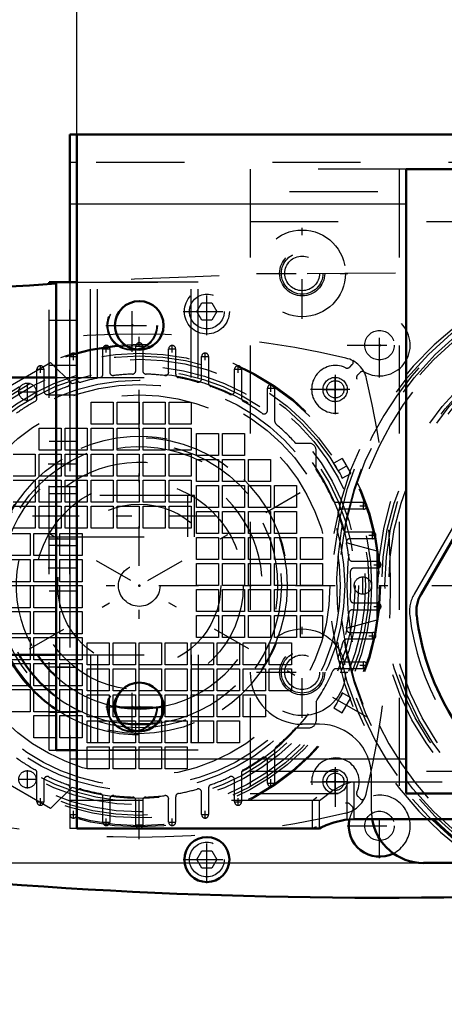
# Model space of a CAD drawing. Units: inches. Extents: x 19 to 231, y 19 to 233.
# Drawn here: x 145 to 150, y 84 to 95 of the extents above; entities that cross this region are included whole.
import ezdxf

# ---------------------------------------------------------------- set-up
doc = ezdxf.new("R2010")
doc.units = ezdxf.units.IN
doc.header["$MEASUREMENT"] = 0
doc.linetypes.add('Center', pattern=[1.5, 0.45, -0.5, 0.05, -0.5])
doc.linetypes.add('Dashed', pattern=[2, 1, -1])
for name, color, linetype, lineweight in [('2d ConnectionPoints', 7, 'Continuous', 50), ('AM_0', 7, 'Continuous', 50), ('AM_4', 3, 'Continuous', 25), ('AM_5', 3, 'Continuous', 25), ('AM_7', 7, 'Center', 25), ('AM_9', 6, 'Dashed', 25)]:
    doc.layers.add(name, color=color, linetype=linetype, lineweight=lineweight)
doc.dimstyles.get("Standard").update_dxf_attribs({"dimtxt": 0.18, "dimasz": 0.18, "dimexe": 0.18, "dimexo": 0.0625, "dimgap": 0.09, "dimtad": 0, "dimtih": 1, "dimtoh": 1, "dimdec": 4, "dimzin": 0, "dimdsep": 46, "dimtxsty": 'Standard', "dimcen": 0.09, "dimadec": 0, "dimazin": 0, "dimtfac": 1, "dimtdec": 4, "dimtofl": 0, "dimtmove": 0, "dimatfit": 3, "dimfxl": 0, "dimtolj": 1, "dimtzin": 0, "dimarcsym": 0})

# ---------------------------------------------------------------- blocks, each defined once
blk = doc.blocks.new('55_D_5774150_2_0_in_66KJQ_1_1_GN_Wire_Rope_Hoist_900')
at = {"layer": 'AM_7'}
blk.add_line((147.15, 89.82), (141.953, 89.82), dxfattribs=at)
at = {"layer": 'AM_9'}
for p, q in [((145.339, 91.395), (143.843, 91.395)), ((146.914, 90.056), (145.339, 90.056)), ((146.914, 89.584), (146.914, 90.056)), ((145.339, 89.584), (146.914, 89.584)), ((143.843, 88.245), (145.339, 88.245))]:
    blk.add_line(p, q, dxfattribs=at)
blk = doc.blocks.new('56_2571201830_2_0_in_66KJQ_1_1_GN_Wire_Rope_Hoist_900')
at = {"layer": 'AM_0'}
for p, q in [((145.339, 92.455), (145.339, 92.478)), ((145.339, 92.478), (145.575, 92.478))]:
    blk.add_line(p, q, dxfattribs=at)
at = {"layer": 'AM_7'}
for p, q in [((146.284, 91.686), (146.284, 92.285)), ((145.984, 91.986), (146.584, 91.986)), ((145.587, 90.411), (145.327, 90.411)), ((145.587, 89.23), (145.327, 89.23)), ((146.284, 87.355), (146.284, 87.955)), ((145.984, 87.655), (146.584, 87.655))]:
    blk.add_line(p, q, dxfattribs=at)
at = {"layer": 'AM_9'}
for p, q in [((145.339, 87.163), (145.339, 92.455)), ((145.575, 92.478), (146.953, 92.478)), ((145.575, 87.163), (145.575, 92.477)), ((145.811, 91.395), (145.811, 92.478)), ((146.953, 91.395), (146.953, 92.477)), ((145.339, 92.045), (145.575, 92.045)), ((145.339, 91.533), (145.575, 91.533)), ((145.339, 91.395), (146.953, 91.395)), ((145.339, 91.198), (145.575, 91.198)), ((145.575, 90.667), (145.339, 90.667)), ((145.339, 90.155), (145.575, 90.155)), ((145.339, 90.076), (145.575, 90.076)), ((145.339, 89.564), (145.575, 89.564)), ((145.575, 89.486), (145.339, 89.486)), ((145.339, 88.974), (145.575, 88.974)), ((145.339, 88.442), (145.575, 88.442)), ((145.339, 88.245), (146.953, 88.245)), ((145.811, 88.245), (145.811, 87.163)), ((146.953, 88.245), (146.953, 87.163)), ((145.339, 88.108), (145.575, 88.108)), ((145.339, 87.596), (145.575, 87.596)), ((145.339, 87.163), (146.953, 87.163))]:
    blk.add_line(p, q, dxfattribs=at)
for centre in [(146.284, 91.986), (146.284, 87.655)]:
    blk.add_circle(centre, 0.285, dxfattribs=at)
blk = doc.blocks.new('57_2571204580_BEARING_COVER_W125_1_0_in_66KJQ_1_1_GN_Wire_Rope_Hoist_900')
at = {"layer": 'AM_9'}
blk.add_line((150.961, 91.492), (149.484, 88.935), dxfattribs=at)
for centre, radius, start, end in [((149.825, 88.738), 0.394, 150, 186.8699), ((152.268, 89.032), 2.854, 186.8699, 233.1301)]:
    blk.add_arc(centre, radius, start, end, dxfattribs=at)
blk = doc.blocks.new('62_6aipbesasz4bw2gj2z8q0k0uc________0_in_66KJQ_1_1_GN_Wire_Rope_Hoist_900')
at = {"layer": 'AM_9'}
for radius in [3.708, 3.625, 3.194, 3.152]:
    blk.add_circle((152.268, 89.032), radius, dxfattribs=at)
blk.add_arc((152.268, 89.032), 3.743, 270.6027, 249.9525, dxfattribs=at)
blk = doc.blocks.new('63_3637011230_TRAVEL_WHEEL_BEAM_0_in_66KJQ_1_1_GN_Wire_Rope_Hoist_900')
at = {"layer": 'AM_0'}
for p, q in [((145.575, 94.151), (145.575, 92.477)), ((145.654, 94.151), (145.575, 94.151))]:
    blk.add_line(p, q, dxfattribs=at)
at = {"layer": 'AM_4'}
blk.add_line((145.654, 93.363), (145.575, 93.363), dxfattribs=at)
at = {"layer": 'AM_7'}
for p, q in [((146.284, 91.696), (146.284, 92.275)), ((145.995, 91.985), (146.652, 91.985)), ((146.284, 87.365), (146.284, 87.944)), ((145.995, 87.654), (146.652, 87.654))]:
    blk.add_line(p, q, dxfattribs=at)
at = {"layer": 'AM_9'}
for p, q in [((145.654, 93.836), (145.575, 93.836)), ((149.316, 93.757), (149.316, 86.67)), ((145.575, 92.477), (145.575, 91.632)), ((145.575, 91.329), (145.575, 86.736)), ((145.575, 87.064), (145.654, 87.064)), ((148.725, 86.382), (148.725, 86.803)), ((148.725, 86.803), (148.804, 86.803)), ((148.331, 86.591), (148.38, 86.631)), ((145.654, 86.591), (145.575, 86.591)), ((148.331, 86.276), (148.331, 86.591)), ((145.575, 86.432), (145.575, 86.276)), ((148.725, 86.382), (148.804, 86.382)), ((145.654, 86.276), (145.575, 86.276))]:
    blk.add_line(p, q, dxfattribs=at)
blk.add_lwpolyline([(148.331, 86.276), (148.351, 86.286), (148.375, 86.297)], dxfattribs=at)
for centre in [(146.284, 91.985), (146.284, 87.654)]:
    blk.add_circle(centre, 0.276, dxfattribs=at)
blk = doc.blocks.new('79_D_5774150_4_0_in_66KJQ_1_1_GN_Wire_Rope_Hoist_900')
at = {"layer": 'AM_0'}
for p, q in [((145.418, 91.395), (143.922, 91.395)), ((143.922, 88.245), (145.418, 88.245))]:
    blk.add_line(p, q, dxfattribs=at)
at = {"layer": 'AM_7'}
blk.add_line((147.229, 89.82), (142.032, 89.82), dxfattribs=at)
at = {"layer": 'AM_9'}
for p, q in [((146.992, 90.056), (145.418, 90.056)), ((146.992, 89.584), (146.992, 90.056)), ((145.418, 89.584), (146.992, 89.584))]:
    blk.add_line(p, q, dxfattribs=at)
blk = doc.blocks.new('80_D_2571201830_0_in_66KJQ_1_1_GN_Wire_Rope_Hoist_900')
at = {"layer": 'AM_0'}
for p, q in [((145.418, 92.477), (145.654, 92.477)), ((145.418, 87.162), (145.418, 92.477)), ((145.654, 87.162), (145.654, 92.477)), ((145.418, 87.162), (145.654, 87.162))]:
    blk.add_line(p, q, dxfattribs=at)
at = {"layer": 'AM_7'}
for p, q in [((145.666, 90.41), (145.406, 90.41)), ((145.666, 89.229), (145.406, 89.229)), ((146.363, 87.355), (146.363, 87.954)), ((146.063, 87.655), (146.662, 87.655))]:
    blk.add_line(p, q, dxfattribs=at)
at = {"layer": 'AM_9'}
for p, q in [((147.032, 92.477), (145.654, 92.477)), ((145.89, 91.395), (145.89, 92.477)), ((147.032, 91.395), (147.032, 92.477)), ((145.418, 92.044), (145.654, 92.044)), ((145.418, 91.533), (145.654, 91.533)), ((145.418, 91.395), (147.032, 91.395)), ((145.418, 91.198), (145.654, 91.198)), ((145.654, 90.666), (145.418, 90.666)), ((145.418, 90.155), (145.654, 90.155)), ((145.418, 90.076), (145.654, 90.076)), ((145.418, 89.564), (145.654, 89.564)), ((145.654, 89.485), (145.418, 89.485)), ((145.418, 88.973), (145.654, 88.973)), ((145.418, 88.442), (145.654, 88.442)), ((145.418, 88.245), (147.032, 88.245)), ((145.89, 88.245), (145.89, 87.162)), ((147.032, 88.245), (147.032, 87.162)), ((145.418, 88.107), (145.654, 88.107)), ((145.418, 87.596), (145.654, 87.596)), ((147.032, 87.162), (145.654, 87.162))]:
    blk.add_line(p, q, dxfattribs=at)
blk.add_circle((146.363, 87.655), 0.285, dxfattribs=at)
blk = doc.blocks.new('81_2127090119_8_F12_0_in_66KJQ_1_1_GN_Wire_Rope_Hoist_900')
at = {"layer": 'AM_7'}
for p, q in [((145.615, 91.591), (145.615, 91.674)), ((145.947, 91.718), (146.03, 91.718)), ((145.989, 91.676), (145.989, 91.759)), ((146.321, 91.749), (146.404, 91.749)), ((146.696, 91.718), (146.778, 91.718)), ((146.737, 91.676), (146.737, 91.759)), ((147.111, 91.591), (147.111, 91.674)), ((145.573, 91.632), (145.656, 91.632)), ((147.07, 91.632), (147.152, 91.632)), ((145.199, 91.488), (145.282, 91.488)), ((145.241, 91.447), (145.241, 91.529)), ((147.444, 91.488), (147.526, 91.488)), ((147.485, 91.447), (147.485, 91.529)), ((145.093, 91.128), (145.093, 91.335)), ((147.859, 91.232), (147.859, 91.315)), ((148.587, 91.112), (148.587, 91.401)), ((144.99, 91.232), (145.196, 91.232)), ((147.818, 91.273), (147.9, 91.273)), ((148.443, 91.257), (148.732, 91.257)), ((143.775, 87.538), (148.951, 90.526)), ((148.951, 87.538), (143.775, 90.526)), ((148.91, 89.897), (148.91, 89.979)), ((148.868, 89.938), (148.951, 89.938)), ((149.01, 89.562), (149.01, 89.645)), ((148.969, 89.603), (149.051, 89.603)), ((149.069, 89.227), (149.069, 89.31)), ((149.028, 89.269), (149.11, 89.269)), ((148.902, 88.929), (148.902, 89.136)), ((143.486, 89.032), (156.277, 89.032)), ((149.028, 88.796), (149.11, 88.796)), ((149.069, 88.755), (149.069, 88.838)), ((148.969, 88.462), (149.051, 88.462)), ((149.01, 88.42), (149.01, 88.503)), ((148.868, 88.127), (148.951, 88.127)), ((148.91, 88.086), (148.91, 88.168)), ((145.093, 86.73), (145.093, 86.937)), ((148.587, 86.663), (148.587, 86.953)), ((144.99, 86.833), (145.196, 86.833)), ((147.818, 86.791), (147.9, 86.791)), ((147.859, 86.75), (147.859, 86.833)), ((148.443, 86.808), (148.732, 86.808)), ((145.199, 86.577), (145.282, 86.577)), ((145.241, 86.535), (145.241, 86.618)), ((147.444, 86.577), (147.526, 86.577)), ((147.485, 86.535), (147.485, 86.618)), ((145.573, 86.432), (145.656, 86.432)), ((145.615, 86.391), (145.615, 86.474)), ((147.07, 86.432), (147.152, 86.432)), ((147.111, 86.391), (147.111, 86.474)), ((145.947, 86.347), (146.03, 86.347)), ((145.989, 86.306), (145.989, 86.389)), ((146.321, 86.316), (146.404, 86.316)), ((146.696, 86.347), (146.778, 86.347)), ((146.737, 86.306), (146.737, 86.389))]:
    blk.add_line(p, q, dxfattribs=at)
at = {"layer": 'AM_9'}
for p, q in [((145.949, 91.431), (145.949, 91.718)), ((146.028, 91.718), (146.028, 91.455)), ((146.323, 91.472), (146.323, 91.749)), ((146.402, 91.749), (146.402, 91.472)), ((146.697, 91.455), (146.697, 91.718)), ((146.776, 91.718), (146.776, 91.431)), ((144.673, 91.171), (145.355, 91.565)), ((145.355, 91.565), (145.602, 91.321)), ((145.575, 91.329), (145.575, 91.632)), ((147.071, 91.38), (147.071, 91.632)), ((147.15, 91.632), (147.15, 91.329)), ((145.201, 91.158), (145.201, 91.488)), ((145.28, 91.488), (145.28, 91.239)), ((147.446, 91.239), (147.446, 91.488)), ((147.524, 91.488), (147.524, 91.158)), ((147.82, 91.02), (147.82, 91.273)), ((147.898, 91.273), (147.898, 90.916)), ((145.816, 90.863), (145.816, 91.114)), ((145.816, 91.114), (146.068, 91.114)), ((146.068, 91.114), (146.068, 90.863)), ((146.112, 90.863), (146.112, 91.114)), ((146.112, 91.114), (146.363, 91.114)), ((146.363, 91.114), (146.363, 90.863)), ((146.407, 90.863), (146.407, 91.114)), ((146.407, 91.114), (146.658, 91.114)), ((146.658, 91.114), (146.658, 90.863)), ((146.702, 90.863), (146.702, 91.114)), ((146.702, 91.114), (146.953, 91.114)), ((146.953, 91.114), (146.953, 90.863)), ((145.226, 90.568), (145.226, 90.819)), ((145.226, 90.819), (145.477, 90.819)), ((145.477, 90.819), (145.477, 90.568)), ((145.521, 90.568), (145.521, 90.819)), ((145.521, 90.819), (145.772, 90.819)), ((145.772, 90.819), (145.772, 90.568)), ((146.068, 90.863), (145.816, 90.863)), ((145.816, 90.568), (145.816, 90.819)), ((145.816, 90.819), (146.068, 90.819)), ((146.068, 90.819), (146.068, 90.568)), ((146.363, 90.863), (146.112, 90.863)), ((146.112, 90.568), (146.112, 90.819)), ((146.112, 90.819), (146.363, 90.819)), ((146.363, 90.819), (146.363, 90.568)), ((146.658, 90.863), (146.407, 90.863)), ((146.407, 90.568), (146.407, 90.819)), ((146.407, 90.819), (146.658, 90.819)), ((146.658, 90.819), (146.658, 90.568)), ((146.953, 90.863), (146.702, 90.863)), ((146.702, 90.568), (146.702, 90.819)), ((146.702, 90.819), (146.953, 90.819)), ((146.953, 90.819), (146.953, 90.568)), ((147.012, 90.76), (147.264, 90.76)), ((147.012, 90.509), (147.012, 90.76)), ((147.264, 90.76), (147.264, 90.509)), ((147.308, 90.76), (147.559, 90.76)), ((147.308, 90.509), (147.308, 90.76)), ((147.559, 90.76), (147.559, 90.509)), ((148.141, 90.647), (148.292, 90.647)), ((145.477, 90.568), (145.226, 90.568)), ((145.772, 90.568), (145.521, 90.568)), ((146.068, 90.568), (145.816, 90.568)), ((146.363, 90.568), (146.112, 90.568)), ((146.658, 90.568), (146.407, 90.568)), ((146.953, 90.568), (146.702, 90.568)), ((148.371, 90.35), (148.371, 90.568)), ((144.931, 90.524), (145.182, 90.524)), ((145.182, 90.524), (145.182, 90.273)), ((145.226, 90.273), (145.226, 90.524)), ((145.226, 90.524), (145.477, 90.524)), ((145.477, 90.524), (145.477, 90.273)), ((145.521, 90.273), (145.521, 90.524)), ((145.521, 90.524), (145.772, 90.524)), ((145.772, 90.524), (145.772, 90.273)), ((145.816, 90.273), (145.816, 90.524)), ((145.816, 90.524), (146.068, 90.524)), ((146.068, 90.524), (146.068, 90.273)), ((146.112, 90.273), (146.112, 90.524)), ((146.112, 90.524), (146.363, 90.524)), ((146.363, 90.524), (146.363, 90.273)), ((146.407, 90.273), (146.407, 90.524)), ((146.407, 90.524), (146.658, 90.524)), ((146.658, 90.524), (146.658, 90.273)), ((146.702, 90.273), (146.702, 90.524)), ((146.702, 90.524), (146.953, 90.524)), ((146.953, 90.524), (146.953, 90.273)), ((147.264, 90.509), (147.012, 90.509)), ((147.012, 90.465), (147.264, 90.465)), ((147.012, 90.214), (147.012, 90.465)), ((147.264, 90.465), (147.264, 90.214)), ((147.559, 90.509), (147.308, 90.509)), ((147.308, 90.465), (147.559, 90.465)), ((147.308, 90.214), (147.308, 90.465)), ((147.559, 90.465), (147.559, 90.214)), ((147.603, 90.465), (147.854, 90.465)), ((147.603, 90.214), (147.603, 90.465)), ((147.854, 90.465), (147.854, 90.214)), ((148.666, 90.476), (148.571, 90.421)), ((148.666, 90.476), (148.765, 90.305)), ((145.182, 90.273), (144.931, 90.273)), ((144.931, 90.228), (145.182, 90.228)), ((145.182, 90.228), (145.182, 89.977)), ((145.477, 90.273), (145.226, 90.273)), ((145.226, 89.977), (145.226, 90.228)), ((145.226, 90.228), (145.477, 90.228)), ((145.477, 90.228), (145.477, 89.977)), ((145.772, 90.273), (145.521, 90.273)), ((145.521, 89.977), (145.521, 90.228)), ((145.521, 90.228), (145.772, 90.228)), ((145.772, 90.228), (145.772, 89.977)), ((146.068, 90.273), (145.816, 90.273)), ((145.816, 89.977), (145.816, 90.228)), ((145.816, 90.228), (146.068, 90.228)), ((146.068, 90.228), (146.068, 89.977)), ((146.363, 90.273), (146.112, 90.273)), ((146.112, 89.977), (146.112, 90.228)), ((146.112, 90.228), (146.363, 90.228)), ((146.363, 90.228), (146.363, 89.977)), ((146.658, 90.273), (146.407, 90.273)), ((146.407, 89.977), (146.407, 90.228)), ((146.407, 90.228), (146.658, 90.228)), ((146.658, 90.228), (146.658, 89.977)), ((146.953, 90.273), (146.702, 90.273)), ((146.702, 90.228), (146.953, 90.228)), ((146.702, 89.977), (146.702, 90.228)), ((146.953, 90.228), (146.953, 89.977)), ((147.264, 90.214), (147.012, 90.214)), ((147.559, 90.214), (147.308, 90.214)), ((147.854, 90.214), (147.603, 90.214)), ((148.669, 90.25), (148.66, 90.268)), ((148.669, 90.25), (148.765, 90.305)), ((147.012, 90.169), (147.264, 90.169)), ((147.012, 89.918), (147.012, 90.169)), ((147.264, 90.169), (147.264, 89.918)), ((147.308, 90.169), (147.559, 90.169)), ((147.308, 89.918), (147.308, 90.169)), ((147.559, 90.169), (147.559, 89.918)), ((147.603, 90.169), (147.854, 90.169)), ((147.603, 89.918), (147.603, 90.169)), ((147.854, 90.169), (147.854, 89.918)), ((147.898, 90.169), (148.149, 90.169)), ((147.898, 89.918), (147.898, 90.169)), ((148.149, 90.169), (148.149, 89.918)), ((145.182, 89.977), (144.931, 89.977)), ((145.477, 89.977), (145.226, 89.977)), ((145.772, 89.977), (145.521, 89.977)), ((146.068, 89.977), (145.816, 89.977)), ((146.363, 89.977), (146.112, 89.977)), ((146.658, 89.977), (146.407, 89.977)), ((146.953, 89.977), (146.702, 89.977)), ((148.597, 89.977), (148.91, 89.977)), ((144.931, 89.933), (145.182, 89.933)), ((145.182, 89.933), (145.182, 89.682)), ((145.226, 89.682), (145.226, 89.933)), ((145.226, 89.933), (145.477, 89.933)), ((145.477, 89.933), (145.477, 89.682)), ((145.521, 89.682), (145.521, 89.933)), ((145.521, 89.933), (145.772, 89.933)), ((145.772, 89.933), (145.772, 89.682)), ((145.816, 89.682), (145.816, 89.933)), ((145.816, 89.933), (146.068, 89.933)), ((146.068, 89.933), (146.068, 89.682)), ((146.112, 89.682), (146.112, 89.933)), ((146.112, 89.933), (146.363, 89.933)), ((146.363, 89.933), (146.363, 89.682)), ((146.407, 89.682), (146.407, 89.933)), ((146.407, 89.933), (146.658, 89.933)), ((146.658, 89.933), (146.658, 89.682)), ((146.702, 89.682), (146.702, 89.933)), ((146.702, 89.933), (146.953, 89.933)), ((146.953, 89.933), (146.953, 89.682)), ((147.264, 89.918), (147.012, 89.918)), ((147.012, 89.874), (147.264, 89.874)), ((147.012, 89.623), (147.012, 89.874)), ((147.264, 89.874), (147.264, 89.623)), ((147.559, 89.918), (147.308, 89.918)), ((147.308, 89.874), (147.559, 89.874)), ((147.308, 89.623), (147.308, 89.874)), ((147.559, 89.874), (147.559, 89.623)), ((147.854, 89.918), (147.603, 89.918)), ((147.603, 89.874), (147.854, 89.874)), ((147.603, 89.623), (147.603, 89.874)), ((147.854, 89.874), (147.854, 89.623)), ((148.149, 89.918), (147.898, 89.918)), ((147.898, 89.874), (148.149, 89.874)), ((147.898, 89.623), (147.898, 89.874)), ((148.149, 89.874), (148.149, 89.623)), ((148.91, 89.899), (148.659, 89.899)), ((145.182, 89.682), (144.931, 89.682)), ((145.477, 89.682), (145.226, 89.682)), ((145.772, 89.682), (145.521, 89.682)), ((146.068, 89.682), (145.816, 89.682)), ((146.363, 89.682), (146.112, 89.682)), ((146.658, 89.682), (146.407, 89.682)), ((146.953, 89.682), (146.702, 89.682)), ((148.716, 89.643), (149.01, 89.643)), ((144.871, 89.623), (145.123, 89.623)), ((145.123, 89.623), (145.123, 89.372)), ((145.167, 89.623), (145.418, 89.623)), ((145.167, 89.372), (145.167, 89.623)), ((145.418, 89.623), (145.418, 89.372)), ((145.462, 89.623), (145.713, 89.623)), ((145.462, 89.372), (145.462, 89.623)), ((145.713, 89.623), (145.713, 89.372)), ((147.264, 89.623), (147.012, 89.623)), ((147.012, 89.579), (147.264, 89.579)), ((147.012, 89.328), (147.012, 89.579)), ((147.264, 89.579), (147.264, 89.328)), ((147.559, 89.623), (147.308, 89.623)), ((147.308, 89.579), (147.559, 89.579)), ((147.308, 89.328), (147.308, 89.579)), ((147.559, 89.579), (147.559, 89.328)), ((147.854, 89.623), (147.603, 89.623)), ((147.603, 89.579), (147.854, 89.579)), ((147.603, 89.328), (147.603, 89.579)), ((147.854, 89.579), (147.854, 89.328)), ((148.149, 89.623), (147.898, 89.623)), ((147.898, 89.579), (148.149, 89.579)), ((147.898, 89.328), (147.898, 89.579)), ((148.149, 89.579), (148.149, 89.328)), ((148.194, 89.579), (148.445, 89.579)), ((148.194, 89.328), (148.194, 89.579)), ((148.445, 89.579), (148.445, 89.328)), ((149.01, 89.564), (148.754, 89.564)), ((148.725, 89.518), (149.06, 89.426)), ((149.06, 89.426), (149.06, 88.639)), ((145.123, 89.372), (144.871, 89.372)), ((144.871, 89.328), (145.123, 89.328)), ((145.123, 89.328), (145.123, 89.076)), ((145.418, 89.372), (145.167, 89.372)), ((145.167, 89.328), (145.418, 89.328)), ((145.167, 89.076), (145.167, 89.328)), ((145.418, 89.328), (145.418, 89.076)), ((145.713, 89.372), (145.462, 89.372)), ((145.462, 89.328), (145.713, 89.328)), ((145.462, 89.076), (145.462, 89.328)), ((145.713, 89.328), (145.713, 89.076)), ((147.264, 89.328), (147.012, 89.328)), ((147.559, 89.328), (147.308, 89.328)), ((147.854, 89.328), (147.603, 89.328)), ((148.149, 89.328), (147.898, 89.328)), ((148.445, 89.328), (148.194, 89.328)), ((148.783, 89.308), (149.069, 89.308)), ((147.012, 89.284), (147.264, 89.284)), ((147.012, 89.032), (147.012, 89.284)), ((147.264, 89.284), (147.264, 89.032)), ((147.308, 89.284), (147.559, 89.284)), ((147.308, 89.032), (147.308, 89.284)), ((147.559, 89.284), (147.559, 89.032)), ((147.603, 89.032), (147.603, 89.284)), ((147.603, 89.284), (147.854, 89.284)), ((147.854, 89.284), (147.854, 89.032)), ((147.898, 89.284), (148.149, 89.284)), ((147.898, 89.032), (147.898, 89.284)), ((148.149, 89.284), (148.149, 89.032)), ((148.194, 89.284), (148.445, 89.284)), ((148.194, 89.032), (148.194, 89.284)), ((148.445, 89.284), (148.445, 89.032)), ((149.069, 89.229), (148.799, 89.229)), ((145.123, 89.076), (144.871, 89.076)), ((144.871, 89.032), (145.123, 89.032)), ((145.123, 89.032), (145.123, 88.781)), ((145.418, 89.076), (145.167, 89.076)), ((145.167, 88.781), (145.167, 89.032)), ((145.167, 89.032), (145.418, 89.032)), ((145.418, 89.032), (145.418, 88.781)), ((145.713, 89.076), (145.462, 89.076)), ((145.462, 88.781), (145.462, 89.032)), ((145.462, 89.032), (145.713, 89.032)), ((145.713, 89.032), (145.713, 88.781)), ((147.264, 89.032), (147.012, 89.032)), ((147.012, 88.737), (147.012, 88.988)), ((147.012, 88.988), (147.264, 88.988)), ((147.264, 88.988), (147.264, 88.737)), ((147.559, 89.032), (147.308, 89.032)), ((147.308, 88.737), (147.308, 88.988)), ((147.308, 88.988), (147.559, 88.988)), ((147.559, 88.988), (147.559, 88.737)), ((147.854, 89.032), (147.603, 89.032)), ((147.603, 88.737), (147.603, 88.988)), ((147.603, 88.988), (147.854, 88.988)), ((147.854, 88.988), (147.854, 88.737)), ((148.149, 89.032), (147.898, 89.032)), ((147.898, 88.737), (147.898, 88.988)), ((147.898, 88.988), (148.149, 88.988)), ((148.149, 88.988), (148.149, 88.737)), ((148.445, 89.032), (148.194, 89.032)), ((148.194, 88.737), (148.194, 88.988)), ((148.194, 88.988), (148.445, 88.988)), ((148.445, 88.988), (148.445, 88.737)), ((145.123, 88.781), (144.871, 88.781)), ((145.418, 88.781), (145.167, 88.781)), ((145.713, 88.781), (145.462, 88.781)), ((148.783, 88.757), (149.069, 88.757)), ((148.799, 88.836), (149.069, 88.836)), ((144.871, 88.737), (145.123, 88.737)), ((145.123, 88.737), (145.123, 88.486)), ((145.167, 88.737), (145.418, 88.737)), ((145.167, 88.486), (145.167, 88.737)), ((145.418, 88.737), (145.418, 88.486)), ((145.462, 88.737), (145.713, 88.737)), ((145.462, 88.486), (145.462, 88.737)), ((145.713, 88.737), (145.713, 88.486)), ((147.264, 88.737), (147.012, 88.737)), ((147.012, 88.693), (147.264, 88.693)), ((147.012, 88.442), (147.012, 88.693)), ((147.264, 88.693), (147.264, 88.442)), ((147.559, 88.737), (147.308, 88.737)), ((147.308, 88.693), (147.559, 88.693)), ((147.308, 88.442), (147.308, 88.693)), ((147.559, 88.693), (147.559, 88.442)), ((147.854, 88.737), (147.603, 88.737)), ((147.603, 88.442), (147.603, 88.693)), ((147.603, 88.693), (147.854, 88.693)), ((147.854, 88.693), (147.854, 88.442)), ((148.149, 88.737), (147.898, 88.737)), ((147.898, 88.693), (148.149, 88.693)), ((147.898, 88.442), (147.898, 88.693)), ((148.149, 88.693), (148.149, 88.442)), ((148.445, 88.737), (148.194, 88.737)), ((148.194, 88.693), (148.445, 88.693)), ((148.194, 88.442), (148.194, 88.693)), ((148.445, 88.693), (148.445, 88.442)), ((149.06, 88.639), (148.725, 88.547)), ((145.123, 88.486), (144.871, 88.486)), ((144.871, 88.442), (145.123, 88.442)), ((145.123, 88.442), (145.123, 88.191)), ((145.418, 88.486), (145.167, 88.486)), ((145.167, 88.442), (145.418, 88.442)), ((145.167, 88.191), (145.167, 88.442)), ((145.418, 88.442), (145.418, 88.191)), ((145.713, 88.486), (145.462, 88.486)), ((145.462, 88.442), (145.713, 88.442)), ((145.462, 88.191), (145.462, 88.442)), ((145.713, 88.442), (145.713, 88.191)), ((147.264, 88.442), (147.012, 88.442)), ((147.559, 88.442), (147.308, 88.442)), ((147.854, 88.442), (147.603, 88.442)), ((148.149, 88.442), (147.898, 88.442)), ((148.445, 88.442), (148.194, 88.442)), ((149.01, 88.422), (148.716, 88.422)), ((148.754, 88.501), (149.01, 88.501)), ((145.772, 88.383), (146.023, 88.383)), ((145.772, 88.132), (145.772, 88.383)), ((146.023, 88.383), (146.023, 88.132)), ((146.068, 88.383), (146.319, 88.383)), ((146.068, 88.132), (146.068, 88.383)), ((146.319, 88.383), (146.319, 88.132)), ((146.363, 88.383), (146.614, 88.383)), ((146.363, 88.132), (146.363, 88.383)), ((146.614, 88.383), (146.614, 88.132)), ((146.658, 88.383), (146.909, 88.383)), ((146.658, 88.132), (146.658, 88.383)), ((146.909, 88.383), (146.909, 88.132)), ((146.953, 88.383), (147.205, 88.383)), ((146.953, 88.132), (146.953, 88.383)), ((147.205, 88.383), (147.205, 88.132)), ((147.249, 88.132), (147.249, 88.383)), ((147.249, 88.383), (147.5, 88.383)), ((147.5, 88.383), (147.5, 88.132)), ((147.544, 88.383), (147.795, 88.383)), ((147.544, 88.132), (147.544, 88.383)), ((147.795, 88.383), (147.795, 88.132)), ((147.839, 88.383), (148.09, 88.383)), ((147.839, 88.132), (147.839, 88.383)), ((148.09, 88.383), (148.09, 88.132)), ((145.123, 88.191), (144.871, 88.191)), ((145.418, 88.191), (145.167, 88.191)), ((145.713, 88.191), (145.462, 88.191)), ((144.871, 88.147), (145.123, 88.147)), ((145.123, 88.147), (145.123, 87.895)), ((145.167, 88.147), (145.418, 88.147)), ((145.167, 87.895), (145.167, 88.147)), ((145.418, 88.147), (145.418, 87.895)), ((145.462, 88.147), (145.713, 88.147)), ((145.462, 87.895), (145.462, 88.147)), ((145.713, 88.147), (145.713, 87.895)), ((146.023, 88.132), (145.772, 88.132)), ((145.772, 88.088), (146.023, 88.088)), ((145.772, 87.836), (145.772, 88.088)), ((146.023, 88.088), (146.023, 87.836)), ((146.319, 88.132), (146.068, 88.132)), ((146.068, 88.088), (146.319, 88.088)), ((146.068, 87.836), (146.068, 88.088)), ((146.319, 88.088), (146.319, 87.836)), ((146.614, 88.132), (146.363, 88.132)), ((146.363, 88.088), (146.614, 88.088)), ((146.363, 87.836), (146.363, 88.088)), ((146.614, 88.088), (146.614, 87.836)), ((146.909, 88.132), (146.658, 88.132)), ((146.658, 88.088), (146.909, 88.088)), ((146.658, 87.836), (146.658, 88.088)), ((146.909, 88.088), (146.909, 87.836)), ((147.205, 88.132), (146.953, 88.132)), ((146.953, 88.088), (147.205, 88.088)), ((146.953, 87.836), (146.953, 88.088)), ((147.205, 88.088), (147.205, 87.836)), ((147.5, 88.132), (147.249, 88.132)), ((147.249, 87.836), (147.249, 88.088)), ((147.249, 88.088), (147.5, 88.088)), ((147.5, 88.088), (147.5, 87.836)), ((147.795, 88.132), (147.544, 88.132)), ((147.544, 88.088), (147.795, 88.088)), ((147.544, 87.836), (147.544, 88.088)), ((147.795, 88.088), (147.795, 87.836)), ((148.09, 88.132), (147.839, 88.132)), ((147.839, 88.088), (148.09, 88.088)), ((147.839, 87.836), (147.839, 88.088)), ((148.09, 88.088), (148.09, 87.836)), ((148.91, 88.088), (148.597, 88.088)), ((148.659, 88.166), (148.91, 88.166)), ((145.123, 87.895), (144.871, 87.895)), ((144.871, 87.851), (145.123, 87.851)), ((145.123, 87.851), (145.123, 87.6)), ((145.418, 87.895), (145.167, 87.895)), ((145.167, 87.851), (145.418, 87.851)), ((145.167, 87.6), (145.167, 87.851)), ((145.418, 87.851), (145.418, 87.6)), ((145.713, 87.895), (145.462, 87.895)), ((145.462, 87.851), (145.713, 87.851)), ((145.462, 87.6), (145.462, 87.851)), ((145.713, 87.851), (145.713, 87.6)), ((146.023, 87.836), (145.772, 87.836)), ((145.772, 87.792), (146.023, 87.792)), ((145.772, 87.541), (145.772, 87.792)), ((146.023, 87.792), (146.023, 87.541)), ((146.319, 87.836), (146.068, 87.836)), ((146.068, 87.792), (146.319, 87.792)), ((146.068, 87.541), (146.068, 87.792)), ((146.319, 87.792), (146.319, 87.541)), ((146.614, 87.836), (146.363, 87.836)), ((146.363, 87.792), (146.614, 87.792)), ((146.363, 87.541), (146.363, 87.792)), ((146.614, 87.792), (146.614, 87.541)), ((146.909, 87.836), (146.658, 87.836)), ((146.658, 87.792), (146.909, 87.792)), ((146.658, 87.541), (146.658, 87.792)), ((146.909, 87.792), (146.909, 87.541)), ((147.205, 87.836), (146.953, 87.836)), ((146.953, 87.792), (147.205, 87.792)), ((146.953, 87.541), (146.953, 87.792)), ((147.205, 87.792), (147.205, 87.541)), ((147.5, 87.836), (147.249, 87.836)), ((147.249, 87.792), (147.5, 87.792)), ((147.249, 87.541), (147.249, 87.792)), ((147.5, 87.792), (147.5, 87.541)), ((147.795, 87.836), (147.544, 87.836)), ((147.544, 87.792), (147.795, 87.792)), ((147.544, 87.541), (147.544, 87.792)), ((147.795, 87.792), (147.795, 87.541)), ((148.09, 87.836), (147.839, 87.836)), ((148.66, 87.797), (148.669, 87.814)), ((148.666, 87.589), (148.765, 87.759)), ((148.765, 87.759), (148.669, 87.814)), ((148.371, 87.715), (148.371, 87.497)), ((148.571, 87.644), (148.666, 87.589)), ((145.123, 87.6), (144.871, 87.6)), ((145.418, 87.6), (145.167, 87.6)), ((145.167, 87.556), (145.418, 87.556)), ((145.167, 87.305), (145.167, 87.556)), ((145.418, 87.556), (145.418, 87.305)), ((145.713, 87.6), (145.462, 87.6)), ((145.462, 87.556), (145.713, 87.556)), ((145.462, 87.305), (145.462, 87.556)), ((145.713, 87.556), (145.713, 87.305)), ((146.023, 87.541), (145.772, 87.541)), ((146.319, 87.541), (146.068, 87.541)), ((146.614, 87.541), (146.363, 87.541)), ((146.909, 87.541), (146.658, 87.541)), ((147.205, 87.541), (146.953, 87.541)), ((147.5, 87.541), (147.249, 87.541)), ((147.795, 87.541), (147.544, 87.541)), ((145.772, 87.497), (146.023, 87.497)), ((145.772, 87.246), (145.772, 87.497)), ((146.023, 87.497), (146.023, 87.246)), ((146.068, 87.497), (146.319, 87.497)), ((146.068, 87.246), (146.068, 87.497)), ((146.319, 87.497), (146.319, 87.246)), ((146.363, 87.497), (146.614, 87.497)), ((146.363, 87.246), (146.363, 87.497)), ((146.614, 87.497), (146.614, 87.246)), ((146.658, 87.497), (146.909, 87.497)), ((146.658, 87.246), (146.658, 87.497)), ((146.909, 87.497), (146.909, 87.246)), ((146.953, 87.497), (147.205, 87.497)), ((146.953, 87.246), (146.953, 87.497)), ((147.205, 87.497), (147.205, 87.246)), ((147.249, 87.246), (147.249, 87.497)), ((147.249, 87.497), (147.5, 87.497)), ((147.5, 87.497), (147.5, 87.246)), ((148.141, 87.418), (148.292, 87.418)), ((145.418, 87.305), (145.167, 87.305)), ((145.713, 87.305), (145.462, 87.305)), ((146.023, 87.246), (145.772, 87.246)), ((145.772, 87.202), (146.023, 87.202)), ((145.772, 86.951), (145.772, 87.202)), ((146.023, 87.202), (146.023, 86.951)), ((146.319, 87.246), (146.068, 87.246)), ((146.068, 87.202), (146.319, 87.202)), ((146.068, 86.951), (146.068, 87.202)), ((146.319, 87.202), (146.319, 86.951)), ((146.614, 87.246), (146.363, 87.246)), ((146.363, 87.202), (146.614, 87.202)), ((146.363, 86.951), (146.363, 87.202)), ((146.614, 87.202), (146.614, 86.951)), ((146.909, 87.246), (146.658, 87.246)), ((146.658, 87.202), (146.909, 87.202)), ((146.658, 86.951), (146.658, 87.202)), ((146.909, 87.202), (146.909, 86.951)), ((147.205, 87.246), (146.953, 87.246)), ((147.5, 87.246), (147.249, 87.246)), ((147.898, 87.149), (147.898, 86.791)), ((147.82, 86.791), (147.82, 87.045)), ((145.355, 86.5), (144.673, 86.894)), ((145.201, 86.577), (145.201, 86.907)), ((146.023, 86.951), (145.772, 86.951)), ((146.319, 86.951), (146.068, 86.951)), ((146.614, 86.951), (146.363, 86.951)), ((146.909, 86.951), (146.658, 86.951)), ((147.524, 86.907), (147.524, 86.577)), ((145.28, 86.826), (145.28, 86.577)), ((145.602, 86.744), (145.355, 86.5)), ((145.575, 86.736), (145.575, 86.432)), ((147.15, 86.736), (147.15, 86.432)), ((147.446, 86.577), (147.446, 86.826)), ((145.949, 86.347), (145.949, 86.634)), ((146.776, 86.634), (146.776, 86.347)), ((147.071, 86.432), (147.071, 86.685)), ((146.028, 86.609), (146.028, 86.347)), ((146.323, 86.316), (146.323, 86.593)), ((146.402, 86.593), (146.402, 86.316)), ((146.697, 86.347), (146.697, 86.609))]:
    blk.add_line(p, q, dxfattribs=at)
for points in [[(148.571, 90.421), (148.574, 90.416), (148.582, 90.403), (148.595, 90.382), (148.611, 90.355), (148.627, 90.327), (148.643, 90.299), (148.656, 90.276), (148.665, 90.259), (148.669, 90.251), (148.669, 90.25)], [(148.669, 87.814), (148.668, 87.812), (148.662, 87.801), (148.652, 87.781), (148.637, 87.756), (148.621, 87.727), (148.605, 87.699), (148.59, 87.675), (148.579, 87.656), (148.572, 87.646), (148.571, 87.644)]]:
    blk.add_lwpolyline(points, dxfattribs=at)
for centre, radius in [((146.363, 89.032), 2.74), ((146.363, 89.032), 2.727), ((146.363, 89.032), 2.638), ((146.363, 89.032), 2.608), ((146.363, 89.032), 2.569), ((146.363, 89.032), 2.49), ((146.363, 89.032), 2.451), ((146.363, 89.032), 2.333), ((146.363, 89.032), 2.283), ((145.093, 91.232), 0.0984), ((148.587, 91.257), 0.138), ((146.363, 89.032), 2.165), ((146.363, 89.032), 1.681), ((146.363, 89.032), 1.614), ((146.363, 89.032), 0.925), ((146.363, 89.032), 0.236), ((148.902, 89.032), 0.0984), ((145.093, 86.833), 0.0984), ((148.587, 86.808), 0.138)]:
    blk.add_circle(centre, radius, dxfattribs=at)
for centre, radius, start, end in [((146.363, 81.651), 10.236, 76.7437, 103.2563), ((146.363, 91.749), 0.0394, 0, 180), ((145.615, 91.632), 0.0394, 360, 180), ((145.989, 91.718), 0.0394, 0, 180), ((146.737, 91.718), 0.0394, 360, 180), ((147.111, 91.632), 0.0394, 0, 180), ((148.638, 91.307), 0.315, 13.2563, 76.7437), ((145.241, 91.488), 0.0394, 360, 180), ((146.363, 89.032), 2.412, 11.6113, 108.3887), ((145.91, 91.431), 0.0394, 280.6893, 0), ((146.068, 91.455), 0.0394, 180, 276.948), ((146.363, 89.032), 2.402, 91.8486, 96.948), ((146.284, 91.472), 0.0394, 271.8486, 0), ((146.442, 91.472), 0.0394, 180, 268.1514), ((146.363, 89.032), 2.402, 83.052, 88.1514), ((146.658, 91.455), 0.0394, 263.052, 360), ((146.816, 91.431), 0.0394, 180, 259.3107), ((147.485, 91.488), 0.0394, 0, 180), ((145.536, 91.329), 0.0394, 289.7983, 0), ((145.694, 91.38), 0.0394, 180, 285.914), ((146.363, 89.032), 2.402, 100.6893, 105.914), ((146.363, 89.032), 2.402, 74.086, 79.3107), ((147.032, 91.38), 0.0394, 254.086, 360), ((147.19, 91.329), 0.0394, 180, 250.2017), ((138.981, 89.032), 10.236, 346.7437, 13.2563), ((145.32, 91.239), 0.0394, 180, 295.3039), ((146.363, 89.032), 2.402, 109.7983, 115.3039), ((146.363, 89.032), 2.402, 64.6961, 70.2017), ((147.406, 91.239), 0.0394, 244.6961, 360), ((147.859, 91.273), 0.0394, 360, 180), ((146.363, 89.032), 2.402, 119.4679, 125.4959), ((145.162, 91.158), 0.0394, 299.4679, 0), ((147.564, 91.158), 0.0394, 180, 240.5321), ((146.363, 89.032), 2.402, 54.5041, 60.5321), ((147.78, 91.02), 0.0394, 234.5041, 360), ((147.977, 90.916), 0.0787, 180, 229.3985), ((146.363, 89.032), 2.402, 42.2318, 49.3985), ((148.292, 90.568), 0.0787, 360, 90), ((146.363, 89.032), 2.402, 23.78, 33.273), ((148.597, 90.017), 0.0394, 203.78, 270), ((148.91, 89.938), 0.0394, 270, 90), ((148.659, 89.859), 0.0394, 90, 199.7983), ((146.363, 89.032), 2.402, 15.4341, 19.7983), ((148.716, 89.682), 0.0394, 195.4341, 270), ((149.01, 89.603), 0.0394, 270, 90), ((148.754, 89.525), 0.0394, 90, 191.6313), ((146.363, 89.032), 2.402, 7.4137, 11.6313), ((148.783, 89.347), 0.0394, 187.4137, 270), ((149.069, 89.269), 0.0394, 270, 90), ((148.799, 89.19), 0.0394, 90, 183.6991), ((146.363, 89.032), 2.402, 356.3009, 3.6991), ((148.799, 88.875), 0.0394, 176.3009, 270), ((148.783, 88.717), 0.0394, 90, 172.5863), ((149.069, 88.796), 0.0394, 270, 90), ((146.363, 89.032), 2.402, 348.3687, 352.5863), ((146.363, 89.032), 2.412, 251.6113, 348.3887), ((148.754, 88.54), 0.0394, 168.3687, 270), ((148.716, 88.383), 0.0394, 90, 164.5659), ((149.01, 88.462), 0.0394, 270, 90), ((146.363, 89.032), 2.402, 340.2017, 344.5659), ((148.659, 88.206), 0.0394, 160.2017, 270), ((148.597, 88.048), 0.0394, 90, 156.22), ((148.91, 88.127), 0.0394, 270, 90), ((146.363, 89.032), 2.402, 326.727, 336.22), ((146.363, 89.032), 2.402, 310.6015, 317.7682), ((148.292, 87.497), 0.0787, 270, 0), ((147.977, 87.149), 0.0787, 130.6015, 180), ((146.363, 89.032), 2.402, 234.5041, 240.5321), ((146.363, 89.032), 2.402, 299.4679, 305.4959), ((147.78, 87.045), 0.0394, 0, 125.4959), ((145.162, 86.907), 0.0394, 0, 60.5321), ((145.32, 86.826), 0.0394, 64.6961, 180), ((146.363, 89.032), 2.402, 244.6961, 250.2017), ((146.363, 89.032), 2.402, 289.7983, 295.3039), ((147.406, 86.826), 0.0394, 360, 115.3039), ((147.564, 86.907), 0.0394, 119.4679, 180), ((145.536, 86.736), 0.0394, 0, 70.2017), ((147.19, 86.736), 0.0394, 109.7983, 180), ((147.859, 86.791), 0.0394, 180, 0), ((145.694, 86.685), 0.0394, 74.086, 180), ((146.363, 89.032), 2.402, 254.086, 259.3107), ((145.91, 86.634), 0.0394, 0, 79.3106), ((146.068, 86.609), 0.0394, 83.052, 180), ((146.363, 89.032), 2.402, 263.052, 268.1514), ((146.284, 86.593), 0.0394, 0, 88.1514), ((146.442, 86.593), 0.0394, 91.8486, 180), ((146.363, 89.032), 2.402, 271.8486, 276.948), ((146.658, 86.609), 0.0394, 0, 96.9479), ((146.816, 86.634), 0.0394, 100.6893, 180), ((146.363, 89.032), 2.402, 280.6893, 285.914), ((147.032, 86.685), 0.0394, 0, 105.914), ((148.638, 86.757), 0.315, 283.2563, 346.7437), ((145.241, 86.577), 0.0394, 180, 360), ((147.485, 86.577), 0.0394, 180, 360), ((146.363, 96.414), 10.236, 256.7437, 283.2563), ((145.615, 86.432), 0.0394, 180, 0), ((147.111, 86.432), 0.0394, 180, 360), ((145.989, 86.347), 0.0394, 180, 360), ((146.363, 86.316), 0.0394, 180, 360), ((146.737, 86.347), 0.0394, 180, 0)]:
    blk.add_arc(centre, radius, start, end, dxfattribs=at)
blk = doc.blocks.new('83_2227099300_SF25_0_in_66KJQ_1_1_GN_Wire_Rope_Hoist_900')
at = {"layer": 'AM_0'}
blk.add_circle((147.131, 85.922), 0.256, dxfattribs=at)
for centre, radius, start, end in [((149.142, 33.522), 59.055, 93.61612, 95.95571), ((146.363, 89.032), 1.693, 207.7129, 236.0609), ((146.363, 89.032), 1.575, 209.9947, 233.1169), ((146.363, 89.032), 1.398, 214.2836, 227.4476), ((146.363, 89.032), 1.398, 258.6323, 282.1966), ((146.363, 89.032), 1.575, 262.4929, 277.5071), ((149.091, 86.304), 0.349, 167.1049, 296.7911), ((149.142, 144.543), 59.055, 264.04429, 271.88305)]:
    blk.add_arc(centre, radius, start, end, dxfattribs=at)
at = {"layer": 'AM_7'}
for p, q in [((147.131, 91.874), (147.131, 92.411)), ((146.862, 92.143), (147.399, 92.143)), ((149.091, 91.394), (149.091, 92.127)), ((148.725, 91.761), (149.458, 91.761)), ((148.59, 90.976), (148.59, 91.544)), ((148.306, 91.26), (148.874, 91.26)), ((148.59, 86.521), (148.59, 87.089)), ((148.306, 86.805), (148.874, 86.805)), ((149.091, 85.937), (149.091, 86.671)), ((148.725, 86.304), (149.458, 86.304)), ((147.131, 85.653), (147.131, 86.191)), ((146.862, 85.922), (147.399, 85.922))]:
    blk.add_line(p, q, dxfattribs=at)
at = {"layer": 'AM_9'}
for p, q in [((147.017, 92.143), (147.074, 92.241)), ((147.074, 92.241), (147.187, 92.241)), ((147.187, 92.241), (147.244, 92.143)), ((147.074, 92.044), (147.017, 92.143)), ((147.244, 92.143), (147.187, 92.044)), ((147.187, 92.044), (147.074, 92.044)), ((148.755, 91.513), (148.782, 91.54)), ((148.871, 91.451), (148.844, 91.424)), ((148.844, 86.64), (148.871, 86.614)), ((148.782, 86.525), (148.755, 86.551)), ((147.017, 85.922), (147.074, 86.021)), ((147.074, 86.021), (147.187, 86.021)), ((147.187, 86.021), (147.244, 85.922)), ((147.074, 85.824), (147.017, 85.922)), ((147.244, 85.922), (147.187, 85.824)), ((147.187, 85.824), (147.074, 85.824))]:
    blk.add_line(p, q, dxfattribs=at)
for centre, radius in [((147.131, 92.143), 0.256), ((147.131, 92.143), 0.197), ((149.091, 91.761), 0.167), ((148.59, 91.26), 0.0984), ((146.363, 89.032), 1.181), ((148.59, 86.805), 0.0984), ((149.091, 86.304), 0.167), ((147.131, 85.922), 0.197)]:
    blk.add_circle(centre, radius, dxfattribs=at)
for centre, radius, start, end in [((149.142, 33.522), 59.055, 84.05347, 93.32875), ((149.091, 91.761), 0.349, 240.2734, 209.7266), ((148.754, 91.568), 0.0394, 315, 29.7266), ((148.59, 91.26), 0.27, 64.953, 25.047), ((148.723, 91.545), 0.0445, 244.953, 315), ((148.898, 91.423), 0.0394, 60.2734, 135), ((148.875, 91.393), 0.0445, 135, 205.047), ((146.363, 89.032), 1.693, 236.0609, 207.7129), ((146.363, 89.032), 1.575, 277.5071, 209.9947), ((146.363, 89.032), 1.398, 282.1966, 214.2836), ((146.363, 89.032), 1.398, 227.4476, 258.6323), ((146.363, 89.032), 1.575, 233.1169, 262.4929), ((148.59, 86.805), 0.27, 334.953, 295.047), ((148.875, 86.672), 0.0445, 154.953, 225), ((149.091, 86.304), 0.349, 296.7911, 119.7266), ((148.723, 86.52), 0.0445, 45, 115.047), ((148.754, 86.497), 0.0394, 330.2734, 45), ((148.898, 86.642), 0.0394, 225, 299.7266), ((149.091, 86.304), 0.349, 150.2734, 167.1049)]:
    blk.add_arc(centre, radius, start, end, dxfattribs=at)
blk = doc.blocks.new('84_2227001220_SF2_0_in_66KJQ_1_1_GN_Wire_Rope_Hoist_900')
at = {"layer": 'AM_0'}
blk.add_line((150.325, 85.883), (149.591, 85.883), dxfattribs=at)
blk.add_arc((149.591, 86.473), 0.591, 188.8994, 270, dxfattribs=at)
at = {"layer": 'AM_7'}
for p, q in [((148.213, 92.059), (148.213, 93.092)), ((147.696, 92.576), (148.73, 92.576)), ((148.213, 87.531), (148.213, 88.565)), ((147.696, 88.048), (148.73, 88.048))]:
    blk.add_line(p, q, dxfattribs=at)
at = {"layer": 'AM_9'}
for p, q in [((147.623, 93.166), (157.071, 93.166)), ((148.41, 87.458), (148.213, 87.458)), ((149.001, 86.473), (149.001, 86.867))]:
    blk.add_line(p, q, dxfattribs=at)
for centre, radius in [((148.213, 92.576), 0.492), ((148.213, 92.576), 0.236), ((148.213, 92.576), 0.197), ((148.213, 88.048), 0.492), ((148.213, 88.048), 0.236), ((148.213, 88.048), 0.197)]:
    blk.add_circle(centre, radius, dxfattribs=at)
for centre, start, end in [((148.213, 88.048), 180, 270), ((148.41, 86.867), 360, 90), ((149.591, 86.473), 180, 188.8994)]:
    blk.add_arc(centre, 0.591, start, end, dxfattribs=at)
blk = doc.blocks.new('86_2571204580_BEARING_COVER_W125_4_0_in_66KJQ_1_1_GN_Wire_Rope_Hoist_900')
at = {"layer": 'AM_0'}
blk.add_line((151.04, 91.492), (149.563, 88.935), dxfattribs=at)
for centre, radius, start, end in [((149.904, 88.738), 0.394, 150, 186.8699), ((152.347, 89.032), 2.854, 186.8699, 233.1301)]:
    blk.add_arc(centre, radius, start, end, dxfattribs=at)
blk = doc.blocks.new('90_u2izejvi5mk2na8we4k4h98zd________0_in_66KJQ_1_1_GN_Wire_Rope_Hoist_900')
at = {"layer": 'AM_0'}
blk.add_arc((152.347, 89.032), 3.743, 225.0804, 314.9196, dxfattribs=at)
at = {"layer": 'AM_9'}
for radius in [3.708, 3.194, 3.152]:
    blk.add_circle((152.347, 89.032), radius, dxfattribs=at)
for radius, start, end in [(3.743, 314.9196, 225.0804), (3.625, 313.0138, 226.9862)]:
    blk.add_arc((152.347, 89.032), radius, start, end, dxfattribs=at)
blk = doc.blocks.new('91_3637010230_TRAVEL_WHEEL_BEAM_0_in_66KJQ_1_1_GN_Wire_Rope_Hoist_900')
at = {"layer": 'AM_0'}
for p, q in [((145.654, 94.151), (145.654, 86.276)), ((167.877, 94.151), (145.654, 94.151)), ((149.394, 93.757), (149.394, 86.67)), ((155.3, 93.757), (149.394, 93.757)), ((149.394, 86.67), (150.871, 86.67)), ((148.804, 86.382), (155.89, 86.382)), ((148.41, 86.276), (145.654, 86.276))]:
    blk.add_line(p, q, dxfattribs=at)
blk.add_lwpolyline([(148.41, 86.276), (148.429, 86.286), (148.484, 86.311), (148.574, 86.344), (148.698, 86.374), (148.804, 86.382)], dxfattribs=at)
for centre in [(146.363, 91.985), (146.363, 87.654)]:
    blk.add_circle(centre, 0.276, dxfattribs=at)
at = {"layer": 'AM_4'}
for p, q in [((149.394, 93.363), (145.654, 93.363)), ((145.654, 87.064), (149.394, 87.064))]:
    blk.add_line(p, q, dxfattribs=at)
at = {"layer": 'AM_7'}
blk.add_line((146.363, 86.155), (146.363, 92.275), dxfattribs=at)
at = {"layer": 'AM_9'}
for p, q in [((206.875, 93.836), (145.654, 93.836)), ((149.394, 93.757), (147.623, 93.757)), ((147.623, 93.757), (147.623, 86.67)), ((157.071, 93.501), (147.623, 93.501)), ((155.3, 93.363), (149.394, 93.363)), ((155.3, 87.064), (149.394, 87.064)), ((147.623, 86.926), (157.071, 86.926)), ((148.804, 86.382), (148.804, 86.803)), ((148.804, 86.803), (155.89, 86.803)), ((147.623, 86.67), (149.394, 86.67)), ((148.41, 86.591), (145.654, 86.591)), ((148.41, 86.276), (148.41, 86.591))]:
    blk.add_line(p, q, dxfattribs=at)
blk.add_lwpolyline([(148.41, 86.591), (148.426, 86.604), (148.469, 86.639), (148.559, 86.706), (148.681, 86.775), (148.764, 86.8), (148.804, 86.803)], dxfattribs=at)
for centre in [(148.213, 92.576), (148.213, 88.048)]:
    blk.add_circle(centre, 0.256, dxfattribs=at)
blk = doc.blocks.new('*D151')
at = {"layer": 'AM_5', "color": 0, "lineweight": -2}
for p, q in [((174.52, 110.883), (120.42, 110.883)), ((120.42, 110.133), (120.42, 100.726)), ((120.42, 86.632), (120.42, 96.04)), ((152.347, 85.882), (120.42, 85.882))]:
    blk.add_line(p, q, dxfattribs=at)
at = {"layer": 'AM_5', "color": 0}
for points in [[(120.545, 110.133), (120.295, 110.133), (120.42, 110.883)], [(120.295, 86.632), (120.545, 86.632), (120.42, 85.882)]]:
    blk.add_solid(points, dxfattribs=at)
at = {"layer": 'Defpoints', "color": 0}
for p in [(121.17, 110.883), (174.52, 110.883), (152.347, 85.882)]:
    blk.add_point(p, dxfattribs=at)
at = {"layer": 'AM_5', "color": 0, "insert": (120.42, 98.383), "char_height": 1.5, "attachment_point": 5, "rotation": 90}
blk.add_mtext("\\A1;25''", dxfattribs=at)
blk = doc.blocks.new('*D152')
at = {"layer": 'AM_5', "color": 0, "lineweight": -2}
for p, q in [((128.47, 96.27), (127.72, 89.82)), ((129.22, 96.27), (128.47, 96.27)), ((142.268, 89.82), (127.72, 89.82)), ((127.72, 86.632), (127.72, 89.07)), ((152.347, 85.882), (127.72, 85.882))]:
    blk.add_line(p, q, dxfattribs=at)
at = {"layer": 'AM_5', "color": 0}
for points in [[(127.845, 89.07), (127.595, 89.07), (127.72, 89.82)], [(127.595, 86.632), (127.845, 86.632), (127.72, 85.882)]]:
    blk.add_solid(points, dxfattribs=at)
at = {"layer": 'Defpoints', "color": 0}
for p in [(131.17, 89.82), (142.268, 89.82), (152.347, 85.882)]:
    blk.add_point(p, dxfattribs=at)
at = {"layer": 'AM_5', "color": 0, "insert": (130.42, 96.27), "char_height": 1.5, "attachment_point": 5, "rotation": 90}
blk.add_mtext("\\A1;3.937''", dxfattribs=at)
blk = doc.blocks.new('*D153')
at = {"layer": 'AM_5', "color": 0, "lineweight": -2}
for p, q in [((145.654, 90.214), (145.654, 121.633)), ((146.404, 121.633), (172.172, 121.633)), ((206.124, 121.633), (180.357, 121.633)), ((206.874, 90.214), (206.874, 121.633))]:
    blk.add_line(p, q, dxfattribs=at)
at = {"layer": 'AM_5', "color": 0}
for points in [[(146.404, 121.758), (146.404, 121.508), (145.654, 121.633)], [(206.124, 121.508), (206.124, 121.758), (206.874, 121.633)]]:
    blk.add_solid(points, dxfattribs=at)
at = {"layer": 'Defpoints', "color": 0}
for p in [(206.874, 120.883), (145.654, 90.214), (206.874, 90.214)]:
    blk.add_point(p, dxfattribs=at)
at = {"layer": 'AM_5', "color": 0, "insert": (176.264, 121.633), "char_height": 1.5, "attachment_point": 5}
blk.add_mtext("\\A1;61.22''", dxfattribs=at)
blk = doc.blocks.new('*D154')
at = {"layer": 'AM_5', "color": 0, "lineweight": -2}
for p, q in [((152.347, 85.882), (120.42, 85.882)), ((120.42, 85.132), (120.42, 75.725)), ((120.42, 61.632), (120.42, 71.04)), ((179.434, 60.882), (120.42, 60.882))]:
    blk.add_line(p, q, dxfattribs=at)
at = {"layer": 'AM_5', "color": 0}
for points in [[(120.545, 85.132), (120.295, 85.132), (120.42, 85.882)], [(120.295, 61.632), (120.545, 61.632), (120.42, 60.882)]]:
    blk.add_solid(points, dxfattribs=at)
at = {"layer": 'Defpoints', "color": 0}
for p in [(121.17, 85.882), (152.347, 85.882), (179.434, 60.882)]:
    blk.add_point(p, dxfattribs=at)
at = {"layer": 'AM_5', "color": 0, "insert": (120.42, 73.382), "char_height": 1.5, "attachment_point": 5, "rotation": 90}
blk.add_mtext("\\A1;25''", dxfattribs=at)

msp = doc.modelspace()

# ---------------------------------------------------------------- linework, layer by layer
at = {"layer": '2d ConnectionPoints'}
for p in [(146.2841, 91.98606), (149.09118, 91.76075), (148.58724, 91.25681), (145.33892, 89.82025), (145.33892, 89.82025), (145.41766, 89.81993), (145.41766, 89.81993), (146.36283, 89.0324), (146.36283, 89.0324), (146.2841, 87.65445), (146.2841, 87.65445), (146.36284, 87.65445), (148.58724, 86.80799)]:
    msp.add_point(p, dxfattribs=at)

# ---------------------------------------------------------------- block references
for name in ['63_3637011230_TRAVEL_WHEEL_BEAM_0_in_66KJQ_1_1_GN_Wire_Rope_Hoist_900', '91_3637010230_TRAVEL_WHEEL_BEAM_0_in_66KJQ_1_1_GN_Wire_Rope_Hoist_900', '84_2227001220_SF2_0_in_66KJQ_1_1_GN_Wire_Rope_Hoist_900', '62_6aipbesasz4bw2gj2z8q0k0uc________0_in_66KJQ_1_1_GN_Wire_Rope_Hoist_900', '90_u2izejvi5mk2na8we4k4h98zd________0_in_66KJQ_1_1_GN_Wire_Rope_Hoist_900', '83_2227099300_SF25_0_in_66KJQ_1_1_GN_Wire_Rope_Hoist_900', '56_2571201830_2_0_in_66KJQ_1_1_GN_Wire_Rope_Hoist_900', '80_D_2571201830_0_in_66KJQ_1_1_GN_Wire_Rope_Hoist_900', '81_2127090119_8_F12_0_in_66KJQ_1_1_GN_Wire_Rope_Hoist_900', '57_2571204580_BEARING_COVER_W125_1_0_in_66KJQ_1_1_GN_Wire_Rope_Hoist_900', '86_2571204580_BEARING_COVER_W125_4_0_in_66KJQ_1_1_GN_Wire_Rope_Hoist_900', '55_D_5774150_2_0_in_66KJQ_1_1_GN_Wire_Rope_Hoist_900', '79_D_5774150_4_0_in_66KJQ_1_1_GN_Wire_Rope_Hoist_900']:
    msp.add_blockref(name, (0, 0))

# ---------------------------------------------------------------- dimensions: what is measured, and where the dimension line sits
at = {"layer": 'AM_5'}
dim = msp.add_linear_dim(base=(206.87441, 121.6328), p1=(145.65441, 90.2135), p2=(206.87441, 90.2135), text="61.22''", dimstyle='Standard', override={"dimtxt": 1.5, "dimasz": 0.75, "dimexe": 0, "dimexo": 0, "dimgap": 0.45}, dxfattribs=at)
dim.commit()
dim.dimension.update_dxf_attribs({"geometry": '*D153', "text_midpoint": (176.26441, 121.6328), "dimtype": 160})
for base, p1, p2, text, picture, middle in [((120.41992, 110.88306), (152.34709, 85.8824), (174.52032, 110.88306), "25''", '*D151', (120.41992, 98.38273)), ((127.71992, 89.82025), (152.34709, 85.8824), (142.26806, 89.82025), "3.937''", '*D152', (130.41992, 96.27025)), ((120.41992, 85.8824), (179.4337, 60.88247), (152.34709, 85.8824), "25''", '*D154', (120.41992, 73.38243))]:
    dim = msp.add_linear_dim(base=base, p1=p1, p2=p2, angle=90, text=text, dimstyle='Standard', override={"dimtxt": 1.5, "dimasz": 0.75, "dimexe": 0, "dimexo": 0, "dimgap": 0.45}, dxfattribs=at)
    dim.commit()
    dim.dimension.update_dxf_attribs({"geometry": picture, "text_midpoint": middle, "dimtype": 160, "text_rotation": 90})

doc.saveas('drawing.dxf')
